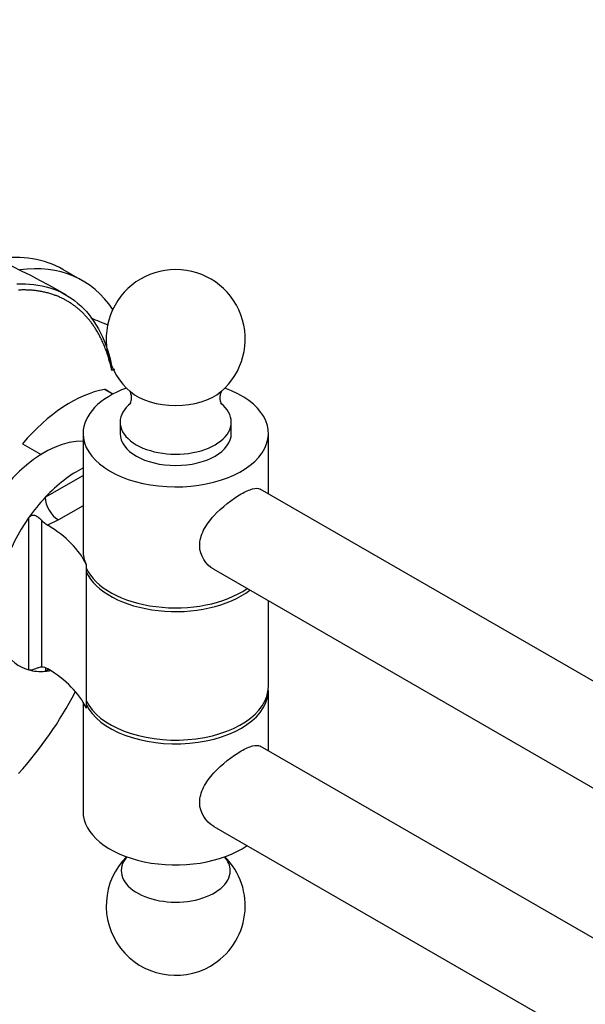
# Paper-space layout 'Layout1' of a CAD drawing. Units: millimetres. Extents: x 0 to 1574, y 0 to 1675.
# Drawn here: x 1154 to 1215, y 231 to 337 of the extents above; entities that cross this region are included whole.
import ezdxf
from ezdxf import colors
from ezdxf.entities.mleader import LeaderData, LeaderLine
from ezdxf.math import Vec2, Vec3

# ---------------------------------------------------------------- set-up
doc = ezdxf.new("R2010")
doc.units = ezdxf.units.MM
doc.layers.add('DV6_Défaut', color=7, linetype='Continuous')
doc.layers.add('Défaut', color=7, linetype='Continuous')

# ---------------------------------------------------------------- blocks, each defined once
blk = doc.blocks.new('_DOT')
at = {"color": 0}
blk.add_line((0, 0), (-1, 0), dxfattribs=at)
at = {"color": 0, "const_width": 0.333}
blk.add_lwpolyline([(-0.1665, 0, 1), (0.1665, 0, 1)], format="xyb", close=True, dxfattribs=at)
blk = doc.blocks.new('SE5')
at = {"layer": 'DV6_Défaut', "color": 7, "linetype": 'Continuous'}
for p, q in [((1160.99, 308.94), (1158.87, 310.16)), ((1164.14, 299.26), (1164.08, 299.98)), ((1164.25, 296.69), (1163.36, 297.2)), ((1164.27, 296.7), (1163.42, 297.19)), ((1165.04, 293.67), (1165.04, 292.45)), ((1177.04, 292.45), (1177.04, 293.67)), ((1161.04, 292.45), (1161.04, 279.79)), ((1181.04, 285.92), (1181.04, 292.45)), ((1154.49, 291.34), (1156.51, 290.17)), ((1156.97, 285.55), (1161.04, 287.9)), ((1439.87, 136.48), (1180.16, 286.43)), ((1161.04, 284.63), (1158.38, 283.1)), ((1155.18, 266.92), (1155.18, 283.33)), ((1156.56, 283.08), (1156.56, 267.21)), ((1158.38, 283.1), (1157.22, 282.53)), ((1161.38, 278.3), (1161.38, 277.48)), ((1175.15, 277.77), (1434.87, 127.82)), ((1161.38, 277.48), (1161.38, 263.6)), ((1181.04, 265.1), (1181.04, 274.37)), ((1157.31, 266.96), (1156.97, 266.77)), ((1181.04, 258.16), (1181.04, 264.69)), ((1161.04, 263.43), (1161.04, 251.62)), ((1161.38, 263.6), (1161.38, 262.78)), ((1439.87, 108.72), (1180.16, 258.67)), ((1175.15, 250.01), (1434.87, 100.06))]:
    blk.add_line(p, q, dxfattribs=at)
for centre, radius, start, end in [((1122.12, 244.27), 73.22, 59.5134, 73.3166), ((1171.04, 302.65), 7.5, 310.5526, 229.4474), ((1132.14, 230.3), 80.31, 66.7913, 68.2311), ((1158.83, 285.13), 3.06, 222.2117, 238.3877), ((1156.55, 265.94), 1.27, 57.7733, 89.3545), ((1123.3, 283.64), 41.55, 317.8066, 332.5663), ((1171.04, 241.42), 7.5, 134.935, 300), ((1171.04, 241.42), 7.5, 300, 45.065)]:
    blk.add_arc(centre, radius, start, end, dxfattribs=at)
for centre, major_axis, start_param, end_param in [((1145.03, 286.18), (-13.84, -23.98), 3.141593, 3.573711), ((1147.14, 284.96), (-13.84, -23.98), 2.864251, 3.556504), ((1159.68, 282.72), (8, 13.86), 0.453984, 1.261716), ((1171.04, 292.45), (-10, 0), 5.270669, 6.283185), ((1171.04, 292.45), (-10, 0), 0, 4.154109), ((1163.32, 297.02), (-0.1, -0.173), 3.141593, 3.595577), ((1171.04, 298.86), (5.88, 0), 3.73516, 5.689618), ((1171.04, 293.67), (6, 0), 2.505032, 6.283185), ((1171.04, 293.67), (6, 0), 0, 0.633014), ((1171.04, 292.45), (6, 0), 3.141593, 6.283185), ((1156.9, 280.2), (6.25, 10.83), 0.29766, 3.141593), ((1160.43, 278.16), (6.25, 10.83), 0.716715, 1.188114), ((1160.43, 278.16), (6.25, 10.83), 1.188114, 1.422171), ((1158.38, 284.73), (-1, 1.73), 0.785398, 2.356194), ((1160.43, 278.16), (6.25, 10.83), 1.422171, 3.290218), ((1145.23, 275.8), (16.72, 0), 0.261799, 0.77068), ((1171.04, 279.79), (10, 0), 3.141593, 3.403392), ((1171.04, 279.38), (-10, 0), 0.261799, 2.449222), ((1171.04, 278.98), (-10, 0), 0.261799, 2.499579), ((1158.38, 265.95), (1, -1.73), 3.696662, 3.926991), ((1145.23, 260.29), (16.72, 0), 0.261799, 0.77068), ((1160.43, 278.16), (-6.25, -10.83), 0.148625, 0.382682), ((1160.43, 278.16), (-6.25, -10.83), 0.382682, 0.448079), ((1171.04, 265.1), (-10, 0), 0.261799, 3.141593), ((1171.04, 264.69), (-10, 0), 0.261799, 3.176955), ((1171.04, 251.62), (-10, 0), 0, 2.449222), ((1171.04, 245.22), (5.88, 0), 2.68334, 6.283185), ((1171.04, 245.22), (5.88, 0), 0, 0.458253)]:
    blk.add_ellipse(centre, major_axis=major_axis, ratio=0.57735, start_param=start_param, end_param=end_param, dxfattribs=at)
for points, degree, knots in [([(1153.88, 308.59), (1155.15, 308.65), (1156.36, 308.51), (1158.57, 307.82), (1159.58, 307.27), (1161.34, 305.78), (1162.1, 304.84), (1163.31, 302.64), (1163.77, 301.37), (1164.08, 299.97)], 3, [0, 0, 0, 0, 0.25, 0.25, 0.5, 0.5, 0.75, 0.75, 1, 1, 1, 1]), ([(1164.14, 299.26), (1163.19, 303.62), (1160.61, 305.84), (1158, 308.1), (1154.07, 307.93)], 2, [0, 0, 0, 0.5, 0.5, 1, 1, 1]), ([(1166.05, 297.07), (1166.05, 297.07), (1166.08, 297.03), (1166.19, 296.77), (1166.26, 296.31), (1166.19, 295.85), (1166.07, 295.61), (1166.05, 295.57), (1166.04, 295.57)], 3, [0, 0, 0, 0, 0.134354, 0.300371, 0.492071, 0.7231, 0.887103, 1, 1, 1, 1]), ([(1176.04, 295.57), (1176.04, 295.57), (1176.03, 295.58), (1175.96, 295.68), (1175.85, 296.02), (1175.83, 296.49), (1175.93, 296.89), (1176.02, 297.05), (1176.04, 297.07), (1176.04, 297.08)], 3, [0, 0, 0, 0, 0.0349197, 0.1909581, 0.3651377, 0.5700342, 0.7643985, 0.9233159, 1, 1, 1, 1]), ([(1175.15, 277.77), (1175.15, 277.77), (1175.15, 277.77), (1174.27, 278.28), (1173.63, 279.24), (1173.63, 280.87), (1173.78, 281.44), (1174.32, 282.53), (1174.71, 283.05), (1176.03, 284.5), (1177.16, 285.37), (1178.57, 286.18), (1178.99, 286.37), (1179.69, 286.55), (1179.95, 286.54), (1180.15, 286.43)], 3, [0, 0, 0, 0, 0.000108, 0.000108, 0.250104, 0.250104, 0.375102, 0.375102, 0.5001, 0.5001, 0.750095, 0.750095, 0.875093, 0.875093, 1, 1, 1, 1]), ([(1155.18, 283.33), (1155.22, 283.39), (1155.26, 283.44), (1155.37, 283.54), (1155.43, 283.58), (1155.56, 283.63), (1155.63, 283.64), (1155.76, 283.62), (1155.83, 283.61), (1156.02, 283.53), (1156.14, 283.45), (1156.36, 283.27), (1156.47, 283.18), (1156.56, 283.08)], 3, [0, 0, 0, 0, 0.125, 0.125, 0.25, 0.25, 0.375, 0.375, 0.5, 0.5, 0.75, 0.75, 1, 1, 1, 1]), ([(1156.56, 267.21), (1156.47, 267.21), (1156.36, 267.18), (1156.14, 267.11), (1156.02, 267.06), (1155.83, 266.98), (1155.76, 266.96), (1155.63, 266.92), (1155.56, 266.9), (1155.43, 266.88), (1155.37, 266.89), (1155.26, 266.9), (1155.22, 266.91), (1155.18, 266.92)], 3, [0, 0, 0, 0, 0.25, 0.25, 0.5, 0.5, 0.625, 0.625, 0.75, 0.75, 0.875, 0.875, 1, 1, 1, 1]), ([(1175.15, 250.01), (1175.15, 250.01), (1175.15, 250.01), (1174.27, 250.52), (1173.63, 251.48), (1173.63, 253.11), (1173.78, 253.68), (1174.32, 254.76), (1174.71, 255.29), (1176.03, 256.74), (1177.16, 257.61), (1178.57, 258.42), (1178.99, 258.61), (1179.69, 258.79), (1179.95, 258.78), (1180.15, 258.67)], 3, [0, 0, 0, 0, 0.000108, 0.000108, 0.250104, 0.250104, 0.375102, 0.375102, 0.5001, 0.5001, 0.750095, 0.750095, 0.875093, 0.875093, 1, 1, 1, 1])]:
    blk.add_open_spline(points, degree=degree, knots=knots, dxfattribs=at)
blk.add_open_spline([(1164.42, 299.34), (1164.28, 299.3), (1164.14, 299.26)], degree=2, dxfattribs=at)

psp = doc.layouts.get("Layout1")

# ---------------------------------------------------------------- block references
at = {"layer": 'Défaut'}
psp.add_blockref('SE5', (0, 0), dxfattribs=at)

# ---------------------------------------------------------------- leaders
at = {"layer": 'Défaut', "color": 7, "linetype": 'Continuous'}
ml = psp.add_multileader_mtext('Standard', dxfattribs=at)
ml.set_content('{\\pxsm0.9;\\fSolid Edge ISO|b1||i0||c0|p34;\\W1.;24/06/2016\\P}', color=256)
ml.set_leader_properties()
ml.set_arrow_properties(name='DOT')
ml.build(insert=Vec2(0, 0))
ml.multileader.update_dxf_attribs({"leader_type": 0, "dogleg_length": 0, "arrow_head_size": 12})
ctx = ml.context
ctx.base_point, ctx.char_height, ctx.arrow_head_size, ctx.landing_gap_size = Vec3(1484.37, 1667.57), 12, 12, 4.2
notes = []
notes.append((ctx, [(0, (0, 0, 0), (0, 0), (1, 0), 1, [])]))
ctx.mtext.insert = Vec3(1488.57, 1673.69)
for ctx, leaders in notes:
    for number, flags, end, landing, length, lines in leaders:
        leader = LeaderData()
        leader.index, (leader.has_last_leader_line, leader.has_dogleg_vector, leader.attachment_direction) = number, flags
        leader.last_leader_point, leader.dogleg_vector, leader.dogleg_length = Vec3(end), Vec3(landing), length
        for number, points, colour, breaks in lines:
            line = LeaderLine()
            line.index, line.vertices, line.color, line.breaks = number, Vec3.list(points), colors.encode_raw_color(colour), breaks
            leader.lines.append(line)
        ctx.leaders.append(leader)

doc.saveas('drawing.dxf')
